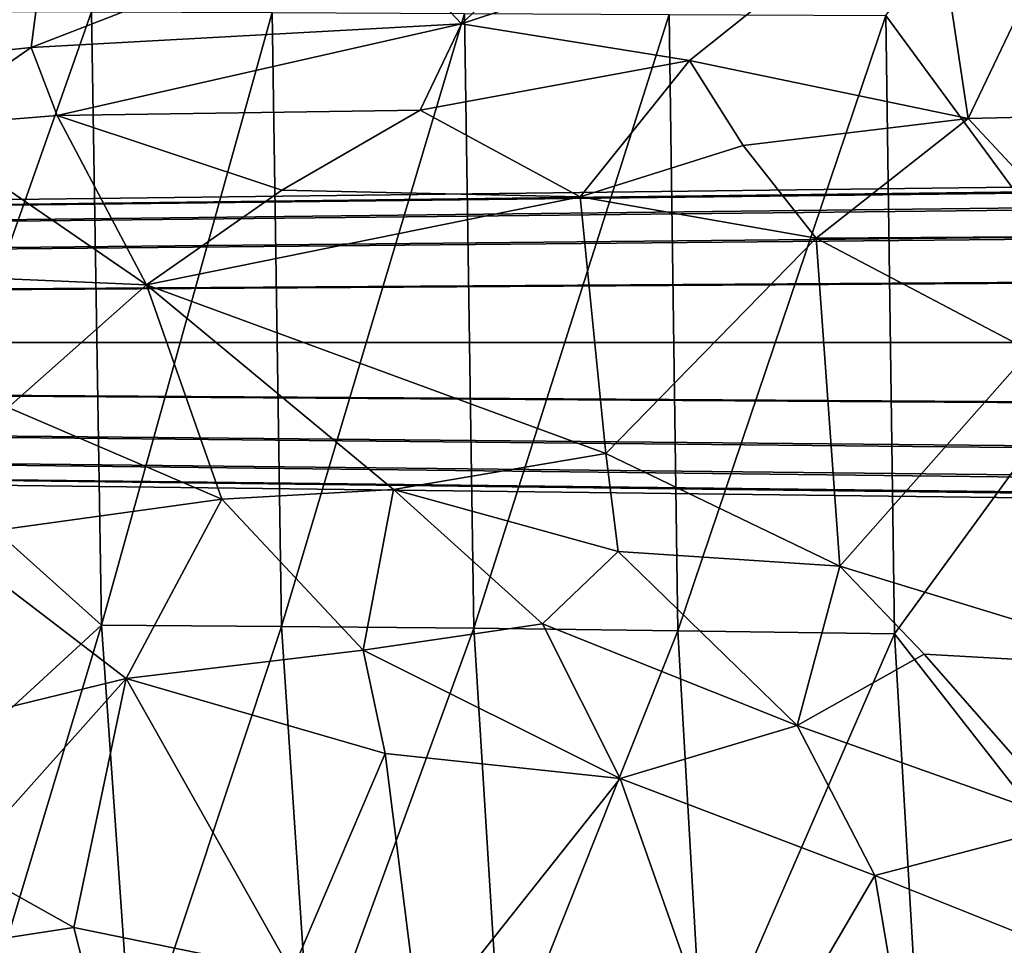
# Model space of a CAD drawing. Units: inches. Extents: x -13.7 to 12.1, y -12 to 12.7.
# Drawn here: x -7.9 to -6, y -1.2 to 0.6 of the extents above; entities that cross this region are included whole.
import ezdxf

# ---------------------------------------------------------------- set-up
doc = ezdxf.new("R2010")
doc.units = ezdxf.units.IN
doc.header["$MEASUREMENT"] = 0
for name, color, linetype in [('SEAT-BASE', 5, 'Continuous'), ('SEAT-FABRIC', 5, 'Continuous'), ('SEAT-SHELL', 5, 'Continuous')]:
    doc.layers.add(name, color=color, linetype=linetype)

msp = doc.modelspace()

# ---------------------------------------------------------------- linework, layer by layer
at = {"layer": 'SEAT-BASE'}
for points in [[(-1.0195, 0.3204, 7.4083), (-9.7801, 0.2183, 3.8455), (-9.7462, 0.2481, 3.7594), (-0.9998, 0.3556, 7.2526)], [(-0.9998, 0.3556, 7.2526), (-9.7462, 0.2481, 3.7594), (-9.7107, 0.2578, 3.6694), (-0.9899, 0.3649, 7.0922)], [(-0.9899, 0.3649, 7.0922), (-9.7107, 0.2578, 3.6694), (-9.6752, 0.2481, 3.5793), (-0.99, 0.3508, 6.932)], [(-0.99, 0.3508, 6.932), (-9.6752, 0.2481, 3.5793), (-9.6413, 0.2183, 3.4932), (-0.9985, 0.313, 6.7758)], [(-1.0465, 0.254, 7.5521), (-9.8103, 0.1667, 3.922), (-9.7801, 0.2183, 3.8455), (-1.0195, 0.3204, 7.4083)], [(-0.9985, 0.313, 6.7758), (-9.6413, 0.2183, 3.4932), (-9.6111, 0.1667, 3.4167), (-1.0124, 0.2479, 6.6294)], [(-1.0741, 0.1476, 7.6685), (-9.8328, 0.0917, 3.9791), (-9.8103, 0.1667, 3.922), (-1.0465, 0.254, 7.5521)], [(-1.0124, 0.2479, 6.6294), (-9.6111, 0.1667, 3.4167), (-9.5886, 0.0917, 3.3596), (-1.0256, 0.1458, 6.5067)], [(-1.0875, -0.0017, 7.7193), (-9.8415, -0.0017, 4.0014), (-9.8328, 0.0917, 3.9791), (-1.0741, 0.1476, 7.6685)], [(-1.0256, 0.1458, 6.5067), (-9.5886, 0.0917, 3.3596), (-9.5798, -0.0017, 3.3374), (-1.0303, -0.0017, 6.4505)], [(-9.8328, -0.0951, 3.9791), (-1.0741, -0.151, 7.6685), (-1.0875, -0.0017, 7.7193), (-9.8415, -0.0017, 4.0014)], [(-9.5798, -0.0017, 3.3374), (-1.0303, -0.0017, 6.4505), (-1.0256, -0.1492, 6.5067), (-9.5886, -0.0951, 3.3596)], [(-9.8103, -0.1701, 3.922), (-1.0465, -0.2574, 7.5521), (-1.0741, -0.151, 7.6685), (-9.8328, -0.0951, 3.9791)], [(-9.5886, -0.0951, 3.3596), (-1.0256, -0.1492, 6.5067), (-1.0124, -0.2513, 6.6294), (-9.6111, -0.1701, 3.4167)], [(-9.7801, -0.2217, 3.8455), (-1.0195, -0.3238, 7.4083), (-1.0465, -0.2574, 7.5521), (-9.8103, -0.1701, 3.922)], [(-9.6111, -0.1701, 3.4167), (-1.0124, -0.2513, 6.6294), (-0.9985, -0.3164, 6.7758), (-9.6413, -0.2217, 3.4932)], [(-9.7462, -0.2515, 3.7594), (-0.9998, -0.359, 7.2526), (-1.0195, -0.3238, 7.4083), (-9.7801, -0.2217, 3.8455)], [(-9.6413, -0.2217, 3.4932), (-0.9985, -0.3164, 6.7758), (-0.99, -0.3542, 6.932), (-9.6752, -0.2515, 3.5793)], [(-9.7107, -0.2612, 3.6694), (-0.9899, -0.3683, 7.0922), (-0.9998, -0.359, 7.2526), (-9.7462, -0.2515, 3.7594)], [(-9.6752, -0.2515, 3.5793), (-0.99, -0.3542, 6.932), (-0.9899, -0.3683, 7.0922), (-9.7107, -0.2612, 3.6694)]]:
    msp.add_3dface(points, dxfattribs=at)
at = {"layer": 'SEAT-FABRIC'}
for points in [[(-6.7794, 0.8995, 20.6309), (-7.0726, 0.6247, 21.0106), (-6.1503, 0.931, 19.514)], [(-6.1503, 0.931, 19.514), (-7.0726, 0.6247, 21.0106), (-6.6245, 0.5524, 20.2465)], [(-6.6245, 0.5524, 20.2465), (-6.0765, 0.4384, 19.3131), (-6.1503, 0.931, 19.514)], [(-5.8455, 0.9218, 18.9522), (-6.1503, 0.931, 19.514), (-6.0765, 0.4384, 19.3131)], [(-5.6316, 0.4488, 18.4864), (-5.8455, 0.9218, 18.9522), (-6.0765, 0.4384, 19.3131)], [(-6.7794, 0.8995, 20.6309), (-7.2671, 0.8312, 21.3991), (-7.0726, 0.6247, 21.0106)], [(-7.9182, 0.5781, 22.2585), (-7.0726, 0.6247, 21.0106), (-7.2671, 0.8312, 21.3991)], [(-7.2671, 0.8312, 21.3991), (-7.8998, 0.7193, 22.2876), (-7.9182, 0.5781, 22.2585)], [(-8.6058, 0.5064, 23.1229), (-7.9182, 0.5781, 22.2585), (-7.8998, 0.7193, 22.2876)], [(-7.8998, 0.7193, 22.2876), (-8.2534, 0.6434, 22.7189), (-8.6058, 0.5064, 23.1229)], [(-7.9182, 0.5781, 22.2585), (-7.8674, 0.4444, 22.2095), (-7.0726, 0.6247, 21.0106)], [(-7.8674, 0.4444, 22.2095), (-7.1534, 0.4551, 21.1296), (-7.0726, 0.6247, 21.0106)], [(-7.1534, 0.4551, 21.1296), (-6.6245, 0.5524, 20.2465), (-7.0726, 0.6247, 21.0106)], [(-8.6058, 0.5064, 23.1229), (-8.1446, 0.4221, 22.6003), (-7.9182, 0.5781, 22.2585)], [(-8.1446, 0.4221, 22.6003), (-7.8674, 0.4444, 22.2095), (-7.9182, 0.5781, 22.2585)], [(-7.1534, 0.4551, 21.1296), (-6.839, 0.2844, 20.6861), (-6.6245, 0.5524, 20.2465)], [(-6.839, 0.2844, 20.6861), (-6.5187, 0.3853, 20.0863), (-6.6245, 0.5524, 20.2465)], [(-6.6245, 0.5524, 20.2465), (-6.5187, 0.3853, 20.0863), (-6.0765, 0.4384, 19.3131)], [(-7.1534, 0.4551, 21.1296), (-7.8674, 0.4444, 22.2095), (-7.4258, 0.2979, 21.6321)], [(-7.4258, 0.2979, 21.6321), (-6.839, 0.2844, 20.6861), (-7.1534, 0.4551, 21.1296)], [(-5.6316, 0.4488, 18.4864), (-6.0765, 0.4384, 19.3131), (-5.8604, 0.2064, 18.9492)], [(-7.8674, 0.4444, 22.2095), (-8.1446, 0.4221, 22.6003), (-7.6917, 0.1119, 22.2084)], [(-7.6917, 0.1119, 22.2084), (-7.4258, 0.2979, 21.6321), (-7.8674, 0.4444, 22.2095)], [(-6.0765, 0.4384, 19.3131), (-6.5187, 0.3853, 20.0863), (-6.375, 0.2032, 19.9116)], [(-5.8604, 0.2064, 18.9492), (-6.0765, 0.4384, 19.3131), (-6.375, 0.2032, 19.9116)], [(-8.1446, 0.4221, 22.6003), (-8.2264, 0.1345, 22.9269), (-7.6917, 0.1119, 22.2084)], [(-6.839, 0.2844, 20.6861), (-6.375, 0.2032, 19.9116), (-6.5187, 0.3853, 20.0863)], [(-7.4258, 0.2979, 21.6321), (-7.6917, 0.1119, 22.2084), (-6.839, 0.2844, 20.6861)], [(-7.6917, 0.1119, 22.2084), (-6.7888, -0.2197, 21.0219), (-6.839, 0.2844, 20.6861)], [(-6.839, 0.2844, 20.6861), (-6.7888, -0.2197, 21.0219), (-6.375, 0.2032, 19.9116)], [(-6.7888, -0.2197, 21.0219), (-6.3286, -0.4413, 20.3429), (-6.375, 0.2032, 19.9116)], [(-5.8604, 0.2064, 18.9492), (-6.375, 0.2032, 19.9116), (-5.9547, -0.018, 19.2457)], [(-6.375, 0.2032, 19.9116), (-6.3286, -0.4413, 20.3429), (-5.9547, -0.018, 19.2457)], [(-7.9634, -0.1298, 22.711), (-7.6917, 0.1119, 22.2084), (-8.2264, 0.1345, 22.9269)], [(-7.6917, 0.1119, 22.2084), (-7.9634, -0.1298, 22.711), (-7.5435, -0.3097, 22.2137)], [(-7.6917, 0.1119, 22.2084), (-7.2062, -0.2904, 21.7219), (-6.7888, -0.2197, 21.0219)], [(-7.5435, -0.3097, 22.2137), (-7.2062, -0.2904, 21.7219), (-7.6917, 0.1119, 22.2084)], [(-6.3286, -0.4413, 20.3429), (-5.6742, -0.6419, 19.1558), (-5.9547, -0.018, 19.2457)], [(-8.0933, -0.3859, 22.915), (-7.5435, -0.3097, 22.2137), (-7.9634, -0.1298, 22.711)], [(-7.2062, -0.2904, 21.7219), (-6.7647, -0.4123, 21.1012), (-6.7888, -0.2197, 21.0219)], [(-6.7647, -0.4123, 21.1012), (-6.3286, -0.4413, 20.3429), (-6.7888, -0.2197, 21.0219)], [(-7.5435, -0.3097, 22.2137), (-7.2656, -0.6062, 21.8984), (-7.2062, -0.2904, 21.7219)], [(-7.2656, -0.6062, 21.8984), (-6.9134, -0.5545, 21.3886), (-7.2062, -0.2904, 21.7219)], [(-6.9134, -0.5545, 21.3886), (-6.7647, -0.4123, 21.1012), (-7.2062, -0.2904, 21.7219)], [(-7.7316, -0.6625, 22.4819), (-7.5435, -0.3097, 22.2137), (-8.0933, -0.3859, 22.915)], [(-7.7316, -0.6625, 22.4819), (-7.2656, -0.6062, 21.8984), (-7.5435, -0.3097, 22.2137)], [(-8.1004, -0.7517, 22.8706), (-7.7316, -0.6625, 22.4819), (-8.0933, -0.3859, 22.915)], [(-6.7647, -0.4123, 21.1012), (-6.9134, -0.5545, 21.3886), (-6.4127, -0.7545, 20.6414)], [(-6.7647, -0.4123, 21.1012), (-6.4127, -0.7545, 20.6414), (-6.3286, -0.4413, 20.3429)], [(-6.4127, -0.7545, 20.6414), (-6.1626, -0.6143, 20.1272), (-6.3286, -0.4413, 20.3429)], [(-6.1626, -0.6143, 20.1272), (-5.6742, -0.6419, 19.1558), (-6.3286, -0.4413, 20.3429)], [(-6.7603, -0.8588, 21.1961), (-6.9134, -0.5545, 21.3886), (-7.2656, -0.6062, 21.8984)], [(-6.4127, -0.7545, 20.6414), (-6.9134, -0.5545, 21.3886), (-6.7603, -0.8588, 21.1961)], [(-7.7316, -0.6625, 22.4819), (-7.2222, -0.8095, 21.8342), (-7.2656, -0.6062, 21.8984)], [(-7.2222, -0.8095, 21.8342), (-6.7603, -0.8588, 21.1961), (-7.2656, -0.6062, 21.8984)], [(-6.1626, -0.6143, 20.1272), (-6.4127, -0.7545, 20.6414), (-5.8709, -0.9471, 19.7109)], [(-6.1626, -0.6143, 20.1272), (-5.8709, -0.9471, 19.7109), (-5.6742, -0.6419, 19.1558)], [(-7.7316, -0.6625, 22.4819), (-8.1004, -0.7517, 22.8706), (-8.0571, -1.0269, 22.7462)], [(-8.0571, -1.0269, 22.7462), (-7.8341, -1.1517, 22.4911), (-7.7316, -0.6625, 22.4819)], [(-7.7316, -0.6625, 22.4819), (-7.8341, -1.1517, 22.4911), (-7.4058, -1.2392, 21.9989)], [(-7.7316, -0.6625, 22.4819), (-7.4058, -1.2392, 21.9989), (-7.2222, -0.8095, 21.8342)], [(-6.2599, -1.0497, 20.4179), (-6.4127, -0.7545, 20.6414), (-6.7603, -0.8588, 21.1961)], [(-6.2599, -1.0497, 20.4179), (-5.8709, -0.9471, 19.7109), (-6.4127, -0.7545, 20.6414)], [(-7.4058, -1.2392, 21.9989), (-7.1536, -1.3538, 21.6751), (-7.2222, -0.8095, 21.8342)], [(-7.2222, -0.8095, 21.8342), (-7.1536, -1.3538, 21.6751), (-6.7603, -0.8588, 21.1961)], [(-7.1536, -1.3538, 21.6751), (-6.5308, -1.5122, 20.8054), (-6.7603, -0.8588, 21.1961)], [(-6.5308, -1.5122, 20.8054), (-6.2599, -1.0497, 20.4179), (-6.7603, -0.8588, 21.1961)], [(-6.2599, -1.0497, 20.4179), (-5.6767, -1.2829, 19.3802), (-5.8709, -0.9471, 19.7109)], [(-8.2148, -1.2098, 22.9214), (-7.8341, -1.1517, 22.4911), (-8.0571, -1.0269, 22.7462)], [(-6.2599, -1.0497, 20.4179), (-6.5308, -1.5122, 20.8054), (-6.1521, -1.6834, 20.1975)], [(-6.2599, -1.0497, 20.4179), (-6.1521, -1.6834, 20.1975), (-5.6767, -1.2829, 19.3802)], [(-7.7937, -1.3116, 22.4738), (-7.8341, -1.1517, 22.4911), (-8.2148, -1.2098, 22.9214)], [(-7.8341, -1.1517, 22.4911), (-7.7937, -1.3116, 22.4738), (-7.4058, -1.2392, 21.9989)]]:
    msp.add_3dface(points, dxfattribs=at)
at = {"layer": 'SEAT-SHELL'}
for points in [[(-5.7846, 0.0237, 13.877), (-6.2382, 0.641, 14.0325), (-5.7771, 1.2503, 13.8921)], [(-8.118, -0.2546, 15.3188), (-8.1307, 0.6492, 15.309), (-7.7995, 0.648, 14.9885)], [(-7.7802, -0.5576, 15.012), (-8.118, -0.2546, 15.3188), (-7.7995, 0.648, 14.9885)], [(-7.7802, -0.5576, 15.012), (-7.7995, 0.648, 14.9885), (-7.4448, 0.6467, 14.7004)], [(-7.4261, -0.5601, 14.7225), (-7.7802, -0.5576, 15.012), (-7.4448, 0.6467, 14.7004)], [(-7.4261, -0.5601, 14.7225), (-7.4448, 0.6467, 14.7004), (-7.0665, 0.6452, 14.4449)], [(-7.0484, -0.5635, 14.4654), (-7.4261, -0.5601, 14.7225), (-7.0665, 0.6452, 14.4449)], [(-7.0484, -0.5635, 14.4654), (-7.0665, 0.6452, 14.4449), (-6.6644, 0.6433, 14.222)], [(-6.6468, -0.5682, 14.2409), (-7.0484, -0.5635, 14.4654), (-6.6644, 0.6433, 14.222)], [(-6.6468, -0.5682, 14.2409), (-6.6644, 0.6433, 14.222), (-6.2382, 0.641, 14.0325)], [(-6.2211, -0.5742, 14.0496), (-6.6468, -0.5682, 14.2409), (-6.2382, 0.641, 14.0325)], [(-6.2211, -0.5742, 14.0496), (-6.2382, 0.641, 14.0325), (-5.7846, 0.0237, 13.877)], [(-5.7445, -1.1846, 13.9228), (-6.2211, -0.5742, 14.0496), (-5.7846, 0.0237, 13.877)], [(-8.0911, -0.8432, 15.3559), (-8.118, -0.2546, 15.3188), (-7.7802, -0.5576, 15.012)], [(-8.0455, -1.4387, 15.4189), (-8.0911, -0.8432, 15.3559), (-7.7802, -0.5576, 15.012)], [(-7.7182, -1.4387, 15.0927), (-8.0455, -1.4387, 15.4189), (-7.7802, -0.5576, 15.012)], [(-7.7182, -1.4387, 15.0927), (-7.7802, -0.5576, 15.012), (-7.4261, -0.5601, 14.7225)], [(-7.3677, -1.4387, 14.7985), (-7.7182, -1.4387, 15.0927), (-7.4261, -0.5601, 14.7225)], [(-7.3677, -1.4387, 14.7985), (-7.4261, -0.5601, 14.7225), (-7.0484, -0.5635, 14.4654)], [(-6.9939, -1.4387, 14.5363), (-7.3677, -1.4387, 14.7985), (-7.0484, -0.5635, 14.4654)], [(-6.9939, -1.4387, 14.5363), (-7.0484, -0.5635, 14.4654), (-6.6468, -0.5682, 14.2409)], [(-6.597, -1.4387, 14.3061), (-6.9939, -1.4387, 14.5363), (-6.6468, -0.5682, 14.2409)], [(-6.597, -1.4387, 14.3061), (-6.6468, -0.5682, 14.2409), (-6.2211, -0.5742, 14.0496)], [(-6.1517, -1.7695, 14.1373), (-6.597, -1.4387, 14.3061), (-6.2211, -0.5742, 14.0496)], [(-6.1517, -1.7695, 14.1373), (-6.2211, -0.5742, 14.0496), (-5.7445, -1.1846, 13.9228)], [(-5.6908, -2.0312, 14.0002), (-6.1517, -1.7695, 14.1373), (-5.7445, -1.1846, 13.9228)]]:
    msp.add_3dface(points, dxfattribs=at)

doc.saveas('drawing.dxf')
